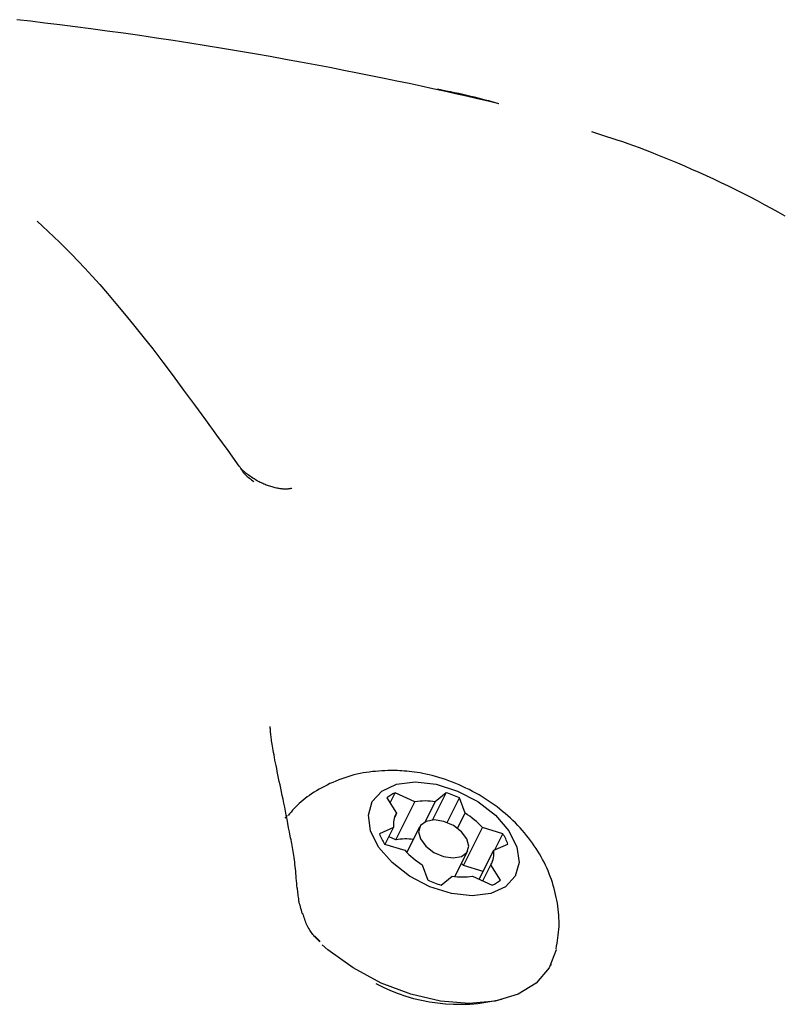
# Model space of a CAD drawing. Extents: x -5201 to 17020, y -2327 to 2764.
# Drawn here: x 350 to 392, y 1965 to 2020 of the extents above; entities that cross this region are included whole.
import ezdxf

# ---------------------------------------------------------------- set-up
doc = ezdxf.new("R2010")
doc.units = 0

msp = doc.modelspace()

# ---------------------------------------------------------------- linework, layer by layer
at = {"color": 7, "linetype": 'Continuous'}
for p, q in [((370.53, 1976.184), (370.812, 1976.747)), ((371.922, 1976.238), (370.812, 1976.747)), ((372.898, 1975.226), (373.659, 1976.747)), ((373.659, 1976.747), (373.058, 1976.238)), ((370.353, 1976.464), (370.895, 1975.605)), ((370.861, 1974.117), (371.922, 1976.238)), ((372.506, 1975.135), (373.058, 1976.238)), ((373.712, 1975.088), (374.4, 1976.464)), ((374.718, 1975.605), (374.4, 1976.464)), ((370.797, 1975.41), (370.895, 1975.605)), ((374.298, 1974.766), (374.718, 1975.605)), ((364.676, 1975.333), (364.805, 1975.487)), ((370.729, 1974.802), (369.937, 1974.451)), ((370.264, 1973.872), (370.729, 1974.802)), ((372.183, 1974.839), (371.472, 1973.416)), ((374.627, 1972.68), (375.688, 1974.802)), ((376.83, 1974.451), (375.688, 1974.802)), ((376.387, 1973.564), (376.83, 1974.451)), ((370.219, 1973.885), (371.362, 1973.535)), ((370.861, 1974.117), (370.475, 1974.294)), ((376.321, 1973.535), (377.113, 1973.885)), ((374.155, 1972.074), (374.866, 1973.498)), ((375.514, 1971.921), (376.321, 1973.535)), ((372.332, 1972.732), (372.649, 1971.873)), ((375.725, 1972.343), (374.627, 1972.68)), ((375.706, 1971.834), (376.155, 1972.732)), ((376.696, 1971.873), (376.155, 1972.732)), ((373.391, 1971.59), (373.992, 1972.098)), ((375.128, 1972.098), (376.237, 1971.59)), ((366.339, 1968.742), (366.621, 1968.445)), ((379.501, 1967.114), (379.536, 1967.185))]:
    msp.add_line(p, q, dxfattribs=at)
for points in [[(376.612, 2015.215), (376.011, 2015.353), (375.407, 2015.491), (374.798, 2015.629), (374.182, 2015.768), (373.556, 2015.908), (372.918, 2016.049), (372.265, 2016.191), (371.594, 2016.335), (370.904, 2016.48), (370.195, 2016.627), (369.466, 2016.775), (368.718, 2016.925), (367.95, 2017.076), (367.164, 2017.228), (366.359, 2017.381), (365.535, 2017.535), (364.694, 2017.689), (363.835, 2017.844), (362.961, 2017.998), (362.074, 2018.151), (361.175, 2018.302), (360.267, 2018.451), (359.35, 2018.597), (358.426, 2018.74), (357.498, 2018.879), (356.57, 2019.013), (355.646, 2019.143), (354.732, 2019.269), (353.832, 2019.389), (352.95, 2019.503), (352.092, 2019.613), (351.261, 2019.716), (350.463, 2019.813), (349.697, 2019.905)], [(376.611, 2015.211), (376.423, 2015.263), (376.233, 2015.316), (376.042, 2015.368), (375.848, 2015.42), (375.652, 2015.472), (375.451, 2015.523), (375.245, 2015.575), (375.034, 2015.625), (374.816, 2015.676), (374.593, 2015.726), (374.365, 2015.775), (374.133, 2015.825), (373.898, 2015.874), (373.66, 2015.922), (373.421, 2015.971), (373.18, 2016.02)], [(392.577, 2008.938), (392.2, 2009.153), (391.818, 2009.367), (391.432, 2009.578), (391.04, 2009.788), (390.643, 2009.995), (390.241, 2010.2), (389.834, 2010.404), (389.423, 2010.604), (389.011, 2010.802), (388.598, 2010.995), (388.187, 2011.185), (387.779, 2011.369), (387.376, 2011.548), (386.981, 2011.721), (386.594, 2011.887), (386.215, 2012.047), (385.846, 2012.2), (385.485, 2012.346), (385.134, 2012.486), (384.792, 2012.618), (384.459, 2012.744), (384.135, 2012.863), (383.821, 2012.975), (383.516, 2013.082), (383.217, 2013.183), (382.924, 2013.28), (382.637, 2013.373), (382.352, 2013.464), (382.07, 2013.553), (381.79, 2013.642)], [(350.825, 2008.659), (351.131, 2008.375), (351.44, 2008.087), (351.755, 2007.79), (352.077, 2007.48), (352.41, 2007.154), (352.756, 2006.806), (353.118, 2006.432), (353.499, 2006.028), (353.9, 2005.591), (354.322, 2005.119), (354.765, 2004.611), (355.229, 2004.068), (355.712, 2003.488), (356.215, 2002.871), (356.738, 2002.215), (357.28, 2001.522), (357.84, 2000.79), (358.417, 2000.024), (359.008, 1999.229), (359.611, 1998.41), (360.223, 1997.571), (360.843, 1996.717), (361.467, 1995.854), (362.094, 1994.985)], [(365.054, 1993.75), (365.051, 1993.749), (365.048, 1993.747), (365.045, 1993.746), (365.041, 1993.744), (365.035, 1993.742), (365.028, 1993.74), (365.018, 1993.737), (365.007, 1993.734), (364.993, 1993.73), (364.976, 1993.726), (364.957, 1993.722), (364.936, 1993.717), (364.912, 1993.713), (364.886, 1993.709), (364.857, 1993.706), (364.826, 1993.703), (364.793, 1993.7), (364.757, 1993.699), (364.72, 1993.698), (364.68, 1993.698), (364.638, 1993.699), (364.594, 1993.701), (364.549, 1993.704), (364.501, 1993.708), (364.452, 1993.713), (364.401, 1993.72), (364.349, 1993.727), (364.295, 1993.736), (364.24, 1993.746), (364.183, 1993.758), (364.125, 1993.771), (364.066, 1993.785), (364.005, 1993.801), (363.944, 1993.818), (363.882, 1993.837), (363.818, 1993.858), (363.754, 1993.879), (363.689, 1993.903), (363.623, 1993.928), (363.557, 1993.954), (363.489, 1993.983), (363.422, 1994.012), (363.353, 1994.044), (363.285, 1994.077), (363.216, 1994.112), (363.147, 1994.149), (363.078, 1994.187), (363.009, 1994.227), (362.941, 1994.269), (362.873, 1994.313), (362.806, 1994.357), (362.741, 1994.402), (362.678, 1994.447), (362.618, 1994.491), (362.561, 1994.534), (362.507, 1994.576), (362.458, 1994.616), (362.413, 1994.655), (362.372, 1994.692), (362.333, 1994.727), (362.298, 1994.761), (362.266, 1994.794), (362.237, 1994.826), (362.209, 1994.857), (362.184, 1994.887), (362.16, 1994.916), (362.137, 1994.945), (362.116, 1994.973), (362.096, 1995.001), (362.077, 1995.029), (362.058, 1995.057), (362.039, 1995.084)], [(362.193, 1994.833), (362.22, 1994.793), (362.248, 1994.754), (362.276, 1994.714), (362.306, 1994.674), (362.339, 1994.633), (362.375, 1994.591), (362.415, 1994.548), (362.459, 1994.504), (362.507, 1994.458), (362.56, 1994.411), (362.616, 1994.363), (362.676, 1994.314), (362.738, 1994.264), (362.802, 1994.214), (362.867, 1994.163), (362.933, 1994.113)], [(364.961, 1974.327), (364.916, 1974.563), (364.871, 1974.798), (364.826, 1975.032), (364.782, 1975.265), (364.737, 1975.495), (364.693, 1975.722), (364.649, 1975.946), (364.605, 1976.166), (364.561, 1976.381), (364.517, 1976.592), (364.474, 1976.797), (364.432, 1976.998), (364.39, 1977.194), (364.35, 1977.385), (364.311, 1977.571), (364.273, 1977.752), (364.236, 1977.927), (364.202, 1978.098), (364.169, 1978.262), (364.137, 1978.42), (364.107, 1978.573), (364.08, 1978.719), (364.053, 1978.858), (364.029, 1978.99), (364.007, 1979.116), (363.986, 1979.235), (363.967, 1979.347), (363.95, 1979.452), (363.935, 1979.552), (363.921, 1979.645), (363.908, 1979.733), (363.897, 1979.815), (363.888, 1979.892), (363.879, 1979.964), (363.872, 1980.03), (363.866, 1980.091), (363.861, 1980.146), (363.857, 1980.196), (363.854, 1980.24), (363.851, 1980.279), (363.849, 1980.311), (363.848, 1980.339), (363.847, 1980.362), (363.846, 1980.382), (363.846, 1980.399), (363.846, 1980.413), (363.846, 1980.426), (363.846, 1980.439)], [(370.584, 1977.992), (370.41, 1977.984), (370.237, 1977.976), (370.064, 1977.966), (369.891, 1977.955), (369.718, 1977.941), (369.545, 1977.925), (369.372, 1977.905), (369.199, 1977.88), (369.026, 1977.852), (368.854, 1977.819), (368.682, 1977.781), (368.511, 1977.739), (368.34, 1977.692), (368.17, 1977.641), (368.001, 1977.587), (367.833, 1977.528), (367.667, 1977.465), (367.502, 1977.398), (367.339, 1977.329), (367.178, 1977.256), (367.02, 1977.18), (366.866, 1977.102), (366.715, 1977.022), (366.568, 1976.941), (366.426, 1976.857), (366.288, 1976.773), (366.155, 1976.687), (366.026, 1976.6), (365.903, 1976.512), (365.785, 1976.422), (365.672, 1976.332), (365.564, 1976.24), (365.462, 1976.147), (365.364, 1976.053), (365.271, 1975.959), (365.181, 1975.864), (365.094, 1975.768), (365.009, 1975.672), (364.926, 1975.575), (364.843, 1975.478)], [(379.801, 1968.038), (379.828, 1968.19), (379.854, 1968.343), (379.878, 1968.496), (379.901, 1968.65), (379.922, 1968.804), (379.939, 1968.96), (379.953, 1969.116), (379.962, 1969.274), (379.966, 1969.433), (379.966, 1969.593), (379.961, 1969.755), (379.952, 1969.918), (379.938, 1970.081), (379.92, 1970.246), (379.898, 1970.411), (379.873, 1970.577), (379.844, 1970.743), (379.811, 1970.909), (379.775, 1971.076), (379.734, 1971.242), (379.691, 1971.408), (379.643, 1971.573), (379.592, 1971.738), (379.536, 1971.902), (379.477, 1972.065), (379.414, 1972.227), (379.348, 1972.388), (379.277, 1972.548), (379.203, 1972.706), (379.126, 1972.864), (379.044, 1973.02), (378.959, 1973.175), (378.87, 1973.329), (378.778, 1973.481), (378.682, 1973.632), (378.583, 1973.782), (378.48, 1973.93), (378.373, 1974.077), (378.262, 1974.223), (378.148, 1974.367), (378.031, 1974.509), (377.91, 1974.65), (377.785, 1974.789), (377.656, 1974.926), (377.524, 1975.062), (377.389, 1975.196), (377.249, 1975.327), (377.107, 1975.457), (376.961, 1975.585), (376.811, 1975.71), (376.658, 1975.833), (376.502, 1975.954), (376.342, 1976.073), (376.179, 1976.189), (376.013, 1976.302), (375.843, 1976.413), (375.671, 1976.52), (375.496, 1976.625), (375.317, 1976.727), (375.137, 1976.825), (374.953, 1976.921), (374.768, 1977.012), (374.581, 1977.1), (374.392, 1977.184), (374.202, 1977.264), (374.01, 1977.34), (373.819, 1977.411), (373.628, 1977.479), (373.439, 1977.541), (373.251, 1977.6), (373.067, 1977.653), (372.886, 1977.702), (372.709, 1977.746), (372.536, 1977.786), (372.368, 1977.821), (372.204, 1977.852), (372.045, 1977.879), (371.891, 1977.902), (371.742, 1977.922), (371.599, 1977.938), (371.46, 1977.951), (371.326, 1977.962), (371.196, 1977.971), (371.07, 1977.977), (370.946, 1977.982), (370.824, 1977.986), (370.703, 1977.99), (370.584, 1977.992)], [(365.346, 1971.429), (365.334, 1971.565), (365.323, 1971.701), (365.311, 1971.836), (365.299, 1971.971), (365.287, 1972.105), (365.275, 1972.238), (365.263, 1972.369), (365.25, 1972.5), (365.236, 1972.628), (365.222, 1972.755), (365.208, 1972.88), (365.193, 1973.003), (365.177, 1973.124), (365.161, 1973.242), (365.144, 1973.359), (365.125, 1973.473), (365.107, 1973.585), (365.087, 1973.695), (365.066, 1973.803), (365.045, 1973.91), (365.024, 1974.015), (365.002, 1974.119), (364.98, 1974.223), (364.958, 1974.327)], [(374.627, 1972.68), (374.525, 1972.791), (374.517, 1972.799)], [(365.632, 1970.009), (365.606, 1970.1), (365.58, 1970.192), (365.554, 1970.283), (365.53, 1970.374), (365.506, 1970.465), (365.485, 1970.555), (365.464, 1970.645), (365.446, 1970.734), (365.43, 1970.823), (365.416, 1970.911), (365.404, 1970.999), (365.394, 1971.087), (365.384, 1971.174), (365.375, 1971.261), (365.367, 1971.347), (365.36, 1971.434)], [(366.606, 1968.431), (366.558, 1968.478), (366.51, 1968.526), (366.462, 1968.575), (366.414, 1968.624), (366.367, 1968.675), (366.32, 1968.727), (366.273, 1968.781), (366.227, 1968.837), (366.181, 1968.895), (366.136, 1968.956), (366.092, 1969.019), (366.049, 1969.084), (366.007, 1969.152), (365.967, 1969.222), (365.928, 1969.294), (365.892, 1969.369), (365.857, 1969.445), (365.825, 1969.524), (365.794, 1969.604), (365.765, 1969.686), (365.736, 1969.769), (365.709, 1969.853), (365.681, 1969.937), (365.655, 1970.022)], [(379.815, 1968), (379.811, 1967.981), (379.415, 1966.965), (378.692, 1966.124), (377.673, 1965.496), (376.404, 1965.107), (374.939, 1964.976), (373.343, 1965.107), (371.685, 1965.496), (370.038, 1966.124), (368.474, 1966.965), (367.061, 1967.981), (366.745, 1968.252)]]:
    msp.add_lwpolyline(points, dxfattribs=at)
for points in [[(371.934, 1977.35), (373.096, 1977.221), (374.293, 1976.845), (375.428, 1976.252), (376.409, 1975.49), (377.156, 1974.621), (377.609, 1973.715), (377.731, 1972.846), (377.512, 1972.085), (376.97, 1971.491), (376.149, 1971.115), (375.116, 1970.986), (373.953, 1971.115), (372.756, 1971.491), (371.621, 1972.085), (370.641, 1972.846), (369.894, 1973.715), (369.441, 1974.621), (369.319, 1975.49), (369.538, 1976.252), (370.079, 1976.845), (370.9, 1977.221)], [(374.055, 1973.108), (374.512, 1973.188), (374.818, 1973.418), (374.928, 1973.762), (374.824, 1974.168), (374.522, 1974.574), (374.068, 1974.918), (373.532, 1975.148), (372.994, 1975.229), (372.538, 1975.148), (372.231, 1974.918), (372.122, 1974.574), (372.226, 1974.168), (372.528, 1973.762), (372.981, 1973.418), (373.518, 1973.188)]]:
    msp.add_lwpolyline(points, close=True, dxfattribs=at)
for centre, radius, start, end in [((371.623, 1974.919), 1.999, 113.9218, 129.4092), ((371.766, 1970.672), 6.363, 65.544, 72.6936), ((372.49, 1973.128), 3.162, 79.6475, 100.3525), ((371.939, 1974.97), 1.222, 148.6772, 187.921), ((372.491, 1971.93), 4.297, 41.9324, 58.7891), ((372.949, 1975.604), 3.225, 200.9387, 212.1914), ((374.1, 1972.733), 3.225, 20.9387, 32.1914), ((371.421, 1971.149), 3.02, 82.1318, 100.6793), ((374.558, 1976.406), 4.297, 221.9324, 238.7891), ((375.111, 1973.367), 1.222, 328.6772, 7.921), ((375.284, 1977.665), 6.363, 245.544, 252.6936), ((374.56, 1975.209), 3.162, 259.6475, 280.3525), ((375.427, 1973.417), 1.999, 293.9218, 309.4092), ((374.397, 1974.868), 9.931, 241.9761, 283.8749)]:
    msp.add_arc(centre, radius, start, end, dxfattribs=at)

doc.saveas('drawing.dxf')
